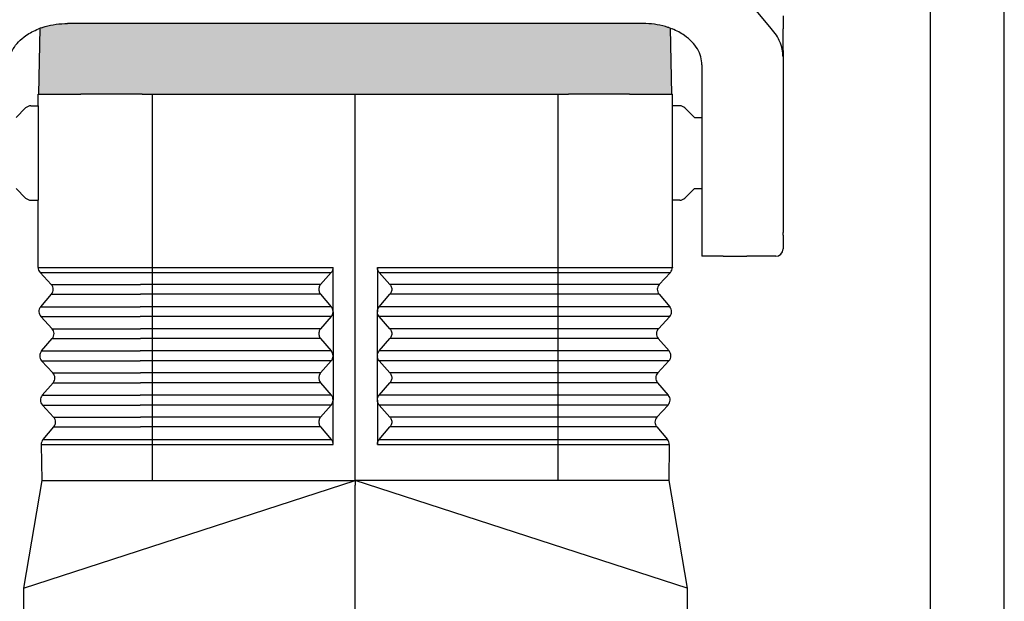
# Model space of a CAD drawing. Units: millimetres. Extents: x 0 to 297, y 0 to 210.
# Drawn here: x 230 to 297, y 98 to 137 of the extents above; entities that cross this region are included whole.
import ezdxf

# ---------------------------------------------------------------- set-up
doc = ezdxf.new("R2010")
doc.units = ezdxf.units.MM
doc.layers.add('1', color=7, linetype='Continuous')

# ---------------------------------------------------------------- blocks, each defined once
blk = doc.blocks.new('_formato_A4', base_point=(306.935, 0))
at = {"layer": '1', "color": 7, "linetype": 'Continuous'}
for p, q in [((297, 0), (297, 210)), ((292, 5), (292, 184))]:
    blk.add_line(p, q, dxfattribs=at)

msp = doc.modelspace()

# ---------------------------------------------------------------- hatches: boundary and pattern name
at = {"layer": '1', "linetype": 'Continuous'}
h = msp.add_hatch(color=7, dxfattribs=at)
edge = h.paths.add_edge_path()
edge.add_line((274.248, 136.803), (274.372, 136.759))
edge.add_line((274.372, 136.759), (274.45, 132.3))
edge.add_line((274.45, 132.3), (273.3, 132.3))
edge.add_line((273.3, 132.3), (271.6, 132.3))
edge.add_line((271.6, 132.3), (267.683, 132.3))
edge.add_line((267.683, 132.3), (267.5, 132.3))
edge.add_line((267.5, 132.3), (267.451, 132.3))
edge.add_line((267.451, 132.3), (267.45, 132.3))
edge.add_line((267.45, 132.3), (267.4, 132.3))
edge.add_line((267.4, 132.3), (267.365, 132.3))
edge.add_line((267.365, 132.3), (266.748, 132.3))
edge.add_line((266.748, 132.3), (253, 132.3))
edge.add_line((253, 132.3), (239.252, 132.3))
edge.add_line((239.252, 132.3), (238.635, 132.3))
edge.add_line((238.635, 132.3), (238.6, 132.3))
edge.add_line((238.6, 132.3), (238.55, 132.3))
edge.add_line((238.55, 132.3), (238.549, 132.3))
edge.add_line((238.549, 132.3), (238.5, 132.3))
edge.add_line((238.5, 132.3), (238.317, 132.3))
edge.add_line((238.317, 132.3), (234.4, 132.3))
edge.add_line((234.4, 132.3), (232.7, 132.3))
edge.add_line((232.7, 132.3), (231.55, 132.3))
edge.add_line((231.55, 132.3), (231.628, 136.759))
edge.add_line((231.628, 136.759), (231.732, 136.796))
edge.add_spline(control_points=[(231.732, 136.796), (231.771, 136.81), (231.85, 136.836), (232.174, 136.934), (232.722, 137.054), (233.239, 137.075), (233.5, 137.085)], knot_values=[0, 0, 0, 0, 0.123865, 0.248746, 1.015858, 1.798073, 1.798073, 1.798073, 1.798073], degree=3, periodic=0)
edge.add_line((233.5, 137.085), (272.5, 137.085))
edge.add_spline(control_points=[(272.5, 137.085), (272.761, 137.075), (273.278, 137.054), (273.822, 136.934), (274.14, 136.839), (274.212, 136.815), (274.248, 136.803)], knot_values=[0, 0, 0, 0, 0.782215, 1.549327, 1.663588, 1.776999, 1.776999, 1.776999, 1.776999], degree=3, periodic=0)

# ---------------------------------------------------------------- linework, layer by layer
at = {"color": 7, "linetype": 'Continuous'}
for p, q in [((281.196, 136.744), (279.979, 138.22)), ((282, 137.6), (282, 136.76)), ((272.5, 137.085), (233.5, 137.085)), ((231.55, 132.3), (231.628, 136.759)), ((274.45, 132.3), (274.372, 136.759)), ((282, 136.76), (282, 136.723)), ((282, 136.6), (282, 136.723)), ((282, 136.348), (282, 136.6)), ((282, 136.1), (282, 136.348)), ((282, 135.246), (282, 136.1)), ((282, 135.246), (282, 134.819)), ((276.5, 134.284), (276.5, 122.566)), ((282, 134.819), (282, 134.701)), ((282, 134.701), (282, 133.86)), ((282, 133.86), (282, 133.716)), ((282, 133.716), (282, 133.681)), ((282, 133.681), (282, 133.464)), ((282, 133.464), (282, 132.887)), ((282, 132.887), (282, 132.739)), ((231.5, 132.3), (231.55, 132.3)), ((231.5, 131.5), (231.5, 132.3)), ((231.55, 132.3), (232.7, 132.3)), ((232.7, 132.3), (234.4, 132.3)), ((238.317, 132.3), (234.4, 132.3)), ((238.5, 132.3), (238.317, 132.3)), ((238.549, 132.3), (238.5, 132.3)), ((238.549, 132.3), (238.55, 132.3)), ((238.55, 132.3), (238.6, 132.3)), ((238.6, 132.3), (238.635, 132.3)), ((238.635, 132.3), (239.252, 132.3)), ((239.252, 132.3), (253, 132.3)), ((253, 132.3), (266.748, 132.3)), ((266.748, 132.3), (267.365, 132.3)), ((267.365, 132.3), (267.4, 132.3)), ((267.4, 132.3), (267.45, 132.3)), ((267.45, 132.3), (267.451, 132.3)), ((267.5, 132.3), (267.451, 132.3)), ((267.683, 132.3), (267.5, 132.3)), ((271.6, 132.3), (267.683, 132.3)), ((271.6, 132.3), (273.3, 132.3)), ((273.3, 132.3), (274.45, 132.3)), ((274.45, 132.3), (274.5, 132.3)), ((274.5, 131.5), (274.5, 132.3)), ((282, 132.739), (282, 132.484)), ((282, 132.484), (282, 127.116)), ((231.007, 131.5), (231.5, 131.5)), ((231.5, 131.5), (231.5, 125.1)), ((274.5, 125.1), (274.5, 131.5)), ((274.993, 131.5), (274.5, 131.5)), ((230, 130.7), (230.654, 131.354)), ((276, 130.7), (275.346, 131.354)), ((276, 130.7), (276.5, 130.7)), ((282, 127.116), (282, 126.519)), ((282, 126.519), (282, 123.136)), ((230, 125.9), (230.654, 125.246)), ((276, 125.9), (275.346, 125.246)), ((276, 125.9), (276.5, 125.9)), ((231.007, 125.1), (231.5, 125.1)), ((231.5, 120.55), (231.5, 125.1)), ((274.5, 120.55), (274.5, 125.1)), ((274.993, 125.1), (274.5, 125.1)), ((282, 123.136), (282, 122.976)), ((282, 122.976), (282, 122.919)), ((282, 122.74), (282, 122.919)), ((276.5, 122.566), (276.5, 121.3)), ((282, 122.74), (282, 121.8)), ((277.95, 121.3), (276.5, 121.3)), ((281.5, 121.3), (279.55, 121.3)), ((231.71, 108.54), (231.752, 106.1)), ((274.29, 108.54), (274.248, 106.1)), ((231.752, 106.1), (230.5, 98.801)), ((274.248, 106.1), (275.5, 98.801)), ((230.5, 98.801), (230.5, 64.233)), ((275.5, 98.801), (275.5, 64.233))]:
    msp.add_line(p, q, dxfattribs=at)
at = {"color": 2, "linetype": 'Continuous'}
for p, q in [((253, 106.1), (253, 132.3)), ((231.5, 120.541), (231.5, 120.549)), ((231.5, 120.541), (231.5, 120.54)), ((232.393, 119.389), (231.633, 120.209)), ((251.377, 120.209), (250.651, 119.389)), ((251.501, 117.55), (251.501, 120.54)), ((254.499, 120.54), (254.499, 117.55)), ((255.349, 119.389), (254.623, 120.209)), ((274.367, 120.209), (273.607, 119.389)), ((274.5, 120.549), (274.5, 120.541)), ((274.5, 120.54), (274.5, 120.541)), ((250.651, 119.389), (238.441, 119.389)), ((267.559, 119.389), (255.349, 119.389)), ((231.674, 117.876), (232.405, 118.722)), ((250.651, 118.722), (238.441, 118.722)), ((250.651, 118.722), (251.377, 117.876)), ((254.623, 117.876), (255.349, 118.722)), ((267.559, 118.722), (255.349, 118.722)), ((273.595, 118.722), (274.326, 117.876)), ((251.377, 117.876), (238.422, 117.876)), ((251.501, 117.53), (251.501, 117.55)), ((251.501, 117.53), (251.501, 114.549)), ((254.499, 117.55), (254.499, 117.53)), ((254.499, 114.549), (254.499, 117.53)), ((267.578, 117.876), (254.623, 117.876)), ((232.446, 116.389), (231.686, 117.209)), ((251.377, 117.209), (238.422, 117.209)), ((251.377, 117.209), (250.651, 116.389)), ((255.349, 116.389), (254.623, 117.209)), ((267.578, 117.209), (254.623, 117.209)), ((274.314, 117.209), (273.554, 116.389)), ((250.651, 116.389), (238.442, 116.389)), ((267.558, 116.389), (255.349, 116.389)), ((231.726, 114.876), (232.457, 115.722)), ((250.651, 115.722), (238.442, 115.722)), ((250.651, 115.722), (251.377, 114.876)), ((254.623, 114.876), (255.349, 115.722)), ((267.558, 115.722), (255.349, 115.722)), ((273.543, 115.722), (274.274, 114.876)), ((251.377, 114.876), (238.423, 114.876)), ((267.577, 114.876), (254.623, 114.876)), ((232.498, 113.389), (231.738, 114.209)), ((251.377, 114.209), (238.423, 114.209)), ((251.377, 114.209), (250.651, 113.389)), ((251.501, 114.531), (251.501, 114.549)), ((251.501, 114.531), (251.501, 111.548)), ((254.499, 114.549), (254.499, 114.531)), ((254.499, 111.548), (254.499, 114.531)), ((267.577, 114.209), (254.623, 114.209)), ((255.349, 113.389), (254.623, 114.209)), ((274.262, 114.209), (273.502, 113.389)), ((250.651, 113.389), (238.443, 113.389)), ((267.557, 113.389), (255.349, 113.389)), ((231.779, 111.876), (232.51, 112.722)), ((250.651, 112.722), (238.444, 112.722)), ((250.651, 112.722), (251.377, 111.876)), ((254.623, 111.876), (255.349, 112.722)), ((267.556, 112.722), (255.349, 112.722)), ((273.49, 112.722), (274.221, 111.876)), ((251.377, 111.876), (238.425, 111.876)), ((251.501, 111.533), (251.501, 111.548)), ((251.501, 108.54), (251.501, 111.533)), ((254.499, 111.548), (254.499, 111.533)), ((254.499, 111.533), (254.499, 108.54)), ((267.575, 111.876), (254.623, 111.876)), ((232.55, 110.389), (231.79, 111.209)), ((251.377, 111.209), (238.425, 111.209)), ((251.377, 111.209), (250.651, 110.389)), ((267.575, 111.209), (254.623, 111.209)), ((255.349, 110.389), (254.623, 111.209)), ((274.21, 111.209), (273.45, 110.389)), ((250.651, 110.389), (238.445, 110.389)), ((267.555, 110.389), (255.349, 110.389)), ((231.832, 108.877), (232.562, 109.722)), ((250.651, 109.722), (238.445, 109.722)), ((250.651, 109.722), (251.377, 108.876)), ((254.623, 108.876), (255.349, 109.722)), ((267.555, 109.722), (255.349, 109.722)), ((273.438, 109.722), (274.168, 108.877)), ((231.832, 108.877), (231.831, 108.876)), ((274.169, 108.876), (274.168, 108.877)), ((253, 106.1), (253, 105.779)), ((253, 63.789), (253, 105.779))]:
    msp.add_line(p, q, dxfattribs=at)
at = {"color": 7, "linetype": 'Continuous'}
for centre, start, end in [((231.007, 131), 90, 135), ((274.993, 131), 45, 90), ((231.007, 125.6), 225, 270), ((274.993, 125.6), 270, 315), ((281.5, 121.8), 270, 0)]:
    msp.add_arc(centre, 0.5, start, end, dxfattribs=at)
at = {"color": 2, "linetype": 'Continuous'}
for centre, start, end in [((232, 120.549), 181, 222.81031), ((274, 120.549), 317.18969, 359), ((232.026, 119.049), 319.18969, 42.81031), ((273.974, 119.049), 137.18969, 220.81031), ((232.052, 117.549), 139.18969, 222.81031), ((273.948, 117.549), 317.18969, 40.81031), ((232.079, 116.049), 319.18969, 42.81031), ((273.921, 116.049), 137.18969, 220.81031), ((232.105, 114.549), 139.18969, 222.81031), ((273.895, 114.549), 317.18969, 40.81031), ((232.131, 113.049), 319.18969, 42.81031), ((273.869, 113.049), 137.18969, 220.81031), ((232.157, 111.549), 139.18969, 222.81031), ((273.843, 111.549), 317.18969, 40.81031), ((232.183, 110.049), 319.18969, 42.81031), ((273.817, 110.049), 137.18969, 220.81031), ((232.21, 108.549), 139.18969, 181), ((273.79, 108.549), 359, 40.81031)]:
    msp.add_arc(centre, 0.5, start, end, dxfattribs=at)
at = {"color": 7, "linetype": 'Continuous'}
for points, knots in [([(231.732, 136.796), (231.771, 136.81), (231.85, 136.836), (232.174, 136.934), (232.722, 137.054), (233.239, 137.075), (233.5, 137.085)], [0, 0, 0, 0, 0.123865, 0.248746, 1.015858, 1.798073, 1.798073, 1.798073, 1.798073]), ([(274.248, 136.803), (274.212, 136.815), (274.14, 136.839), (273.822, 136.934), (273.278, 137.054), (272.761, 137.075), (272.5, 137.085)], [0, 0, 0, 0, 0.113412, 0.227672, 0.994785, 1.776999, 1.776999, 1.776999, 1.776999]), ([(229.5, 134.284), (229.515, 134.468), (229.547, 134.844), (229.792, 135.379), (230.168, 135.867), (230.615, 136.241), (231.076, 136.525), (231.371, 136.653), (231.522, 136.718)], [0, 0, 0, 0, 0.551794, 1.124397, 1.733584, 2.387493, 2.860803, 3.352632, 3.352632, 3.352632, 3.352632]), ([(276.5, 134.284), (276.485, 134.468), (276.453, 134.844), (276.208, 135.379), (275.832, 135.867), (275.386, 136.24), (274.926, 136.524), (274.631, 136.652), (274.481, 136.717)], [0, 0, 0, 0, 0.551794, 1.124397, 1.733584, 2.387493, 2.859536, 3.350003, 3.350003, 3.350003, 3.350003]), ([(276.5, 134.284), (276.485, 134.468), (276.453, 134.844), (276.208, 135.379), (275.832, 135.867), (275.386, 136.24), (274.926, 136.524), (274.631, 136.652), (274.481, 136.717)], [0, 0, 0, 0, 0.551794, 1.124397, 1.733584, 2.387493, 2.859536, 3.350003, 3.350003, 3.350003, 3.350003]), ([(282, 134.819), (281.998, 134.896), (281.993, 135.063), (281.956, 135.306), (281.893, 135.559), (281.773, 135.891), (281.557, 136.308), (281.319, 136.596), (281.196, 136.744)], [0, 0, 0, 0, 0.231241, 0.499427, 0.736766, 1.013037, 1.557661, 2.13314, 2.13314, 2.13314, 2.13314])]:
    msp.add_open_spline(points, degree=3, knots=knots, dxfattribs=at)
at = {"color": 2, "linetype": 'Continuous'}
for points, knots in [([(251.377, 120.209), (251.395, 120.232), (251.432, 120.279), (251.471, 120.362), (251.496, 120.449), (251.499, 120.51), (251.501, 120.54)], [0, 0, 0, 0, 0.0894646, 0.1794489, 0.2699379, 0.3608504, 0.3608504, 0.3608504, 0.3608504]), ([(254.623, 120.209), (254.605, 120.232), (254.568, 120.279), (254.529, 120.362), (254.504, 120.449), (254.501, 120.51), (254.499, 120.54)], [0, 0, 0, 0, 0.0894646, 0.1794489, 0.2699379, 0.3608504, 0.3608504, 0.3608504, 0.3608504]), ([(232.393, 119.389), (232.469, 119.389), (232.622, 119.389), (232.959, 119.389), (233.47, 119.389), (234.21, 119.389), (235.113, 119.389), (236.145, 119.389), (237.269, 119.389), (238.045, 119.389), (238.441, 119.389)], [0, 0, 0, 0, 0.228624, 0.457248, 1.012874, 1.761648, 2.675747, 3.721186, 4.859224, 6.047456, 6.047456, 6.047456, 6.047456]), ([(250.651, 119.389), (250.627, 119.357), (250.578, 119.293), (250.537, 119.178), (250.522, 119.057), (250.537, 118.936), (250.578, 118.82), (250.627, 118.755), (250.651, 118.722)], [0, 0, 0, 0, 0.1192875, 0.2394987, 0.3605189, 0.4820491, 0.6036764, 0.7249662, 0.7249662, 0.7249662, 0.7249662]), ([(255.349, 119.389), (255.373, 119.357), (255.422, 119.293), (255.463, 119.178), (255.478, 119.057), (255.463, 118.936), (255.422, 118.82), (255.373, 118.755), (255.349, 118.722)], [0, 0, 0, 0, 0.1192875, 0.2394987, 0.3605189, 0.4820491, 0.6036764, 0.7249662, 0.7249662, 0.7249662, 0.7249662]), ([(273.607, 119.389), (273.531, 119.389), (273.378, 119.389), (273.041, 119.389), (272.53, 119.389), (271.79, 119.389), (270.887, 119.389), (269.855, 119.389), (268.731, 119.389), (267.955, 119.389), (267.559, 119.389)], [0, 0, 0, 0, 0.228624, 0.457248, 1.012874, 1.761648, 2.675747, 3.721186, 4.859224, 6.047456, 6.047456, 6.047456, 6.047456]), ([(232.405, 118.722), (232.481, 118.722), (232.633, 118.722), (232.97, 118.722), (233.48, 118.722), (234.218, 118.722), (235.119, 118.722), (236.15, 118.722), (237.272, 118.722), (238.046, 118.722), (238.441, 118.722)], [0, 0, 0, 0, 0.228196, 0.456391, 1.010976, 1.758347, 2.670732, 3.714213, 4.850119, 6.036124, 6.036124, 6.036124, 6.036124]), ([(273.595, 118.722), (273.519, 118.722), (273.367, 118.722), (273.03, 118.722), (272.52, 118.722), (271.782, 118.722), (270.881, 118.722), (269.85, 118.722), (268.728, 118.722), (267.954, 118.722), (267.559, 118.722)], [0, 0, 0, 0, 0.228196, 0.456391, 1.010976, 1.758347, 2.670732, 3.714213, 4.850119, 6.036124, 6.036124, 6.036124, 6.036124]), ([(231.674, 117.876), (231.759, 117.876), (231.929, 117.876), (232.306, 117.876), (232.876, 117.876), (233.701, 117.876), (234.708, 117.876), (235.861, 117.876), (237.115, 117.876), (237.98, 117.876), (238.422, 117.876)], [0, 0, 0, 0, 0.255098, 0.510197, 1.130177, 1.965675, 2.985646, 4.152169, 5.421982, 6.7478, 6.7478, 6.7478, 6.7478]), ([(251.501, 117.55), (251.494, 117.61), (251.481, 117.729), (251.411, 117.827), (251.377, 117.876)], [0, 0, 0, 0, 0.17707, 0.353843, 0.353843, 0.353843, 0.353843]), ([(251.377, 117.209), (251.411, 117.257), (251.481, 117.353), (251.494, 117.471), (251.501, 117.53)], [0, 0, 0, 0, 0.174003, 0.3498916, 0.3498916, 0.3498916, 0.3498916]), ([(254.499, 117.55), (254.506, 117.61), (254.519, 117.729), (254.589, 117.827), (254.623, 117.876)], [0, 0, 0, 0, 0.17707, 0.353843, 0.353843, 0.353843, 0.353843]), ([(254.623, 117.209), (254.589, 117.257), (254.519, 117.353), (254.506, 117.471), (254.499, 117.53)], [0, 0, 0, 0, 0.174003, 0.3498916, 0.3498916, 0.3498916, 0.3498916]), ([(274.326, 117.876), (274.241, 117.876), (274.071, 117.876), (273.694, 117.876), (273.124, 117.876), (272.299, 117.876), (271.292, 117.876), (270.139, 117.876), (268.885, 117.876), (268.02, 117.876), (267.578, 117.876)], [0, 0, 0, 0, 0.255098, 0.510197, 1.130177, 1.965675, 2.985646, 4.152169, 5.421982, 6.7478, 6.7478, 6.7478, 6.7478]), ([(231.686, 117.209), (231.77, 117.209), (231.94, 117.209), (232.316, 117.209), (232.886, 117.209), (233.709, 117.209), (234.715, 117.209), (235.865, 117.209), (237.117, 117.209), (237.981, 117.209), (238.422, 117.209)], [0, 0, 0, 0, 0.25467, 0.50934, 1.128279, 1.962374, 2.980631, 4.145196, 5.412876, 6.736468, 6.736468, 6.736468, 6.736468]), ([(274.314, 117.209), (274.23, 117.209), (274.06, 117.209), (273.684, 117.209), (273.114, 117.209), (272.291, 117.209), (271.285, 117.209), (270.135, 117.209), (268.883, 117.209), (268.019, 117.209), (267.578, 117.209)], [0, 0, 0, 0, 0.25467, 0.50934, 1.128279, 1.962374, 2.980631, 4.145196, 5.412876, 6.736468, 6.736468, 6.736468, 6.736468]), ([(232.446, 116.389), (232.521, 116.389), (232.672, 116.389), (233.007, 116.389), (233.514, 116.389), (234.247, 116.389), (235.142, 116.389), (236.166, 116.389), (237.28, 116.389), (238.049, 116.389), (238.442, 116.389)], [0, 0, 0, 0, 0.226696, 0.453393, 1.004333, 1.746792, 2.653182, 3.689805, 4.818248, 5.996462, 5.996462, 5.996462, 5.996462]), ([(250.651, 116.389), (250.627, 116.357), (250.578, 116.293), (250.537, 116.178), (250.522, 116.057), (250.537, 115.936), (250.578, 115.82), (250.627, 115.755), (250.651, 115.722)], [0, 0, 0, 0, 0.1192875, 0.2394987, 0.3605189, 0.4820491, 0.6036764, 0.7249662, 0.7249662, 0.7249662, 0.7249662]), ([(255.349, 116.389), (255.373, 116.357), (255.422, 116.293), (255.463, 116.178), (255.478, 116.057), (255.463, 115.936), (255.422, 115.82), (255.373, 115.755), (255.349, 115.722)], [0, 0, 0, 0, 0.1192875, 0.2394987, 0.3605189, 0.4820491, 0.6036764, 0.7249662, 0.7249662, 0.7249662, 0.7249662]), ([(273.554, 116.389), (273.479, 116.389), (273.328, 116.389), (272.993, 116.389), (272.486, 116.389), (271.753, 116.389), (270.858, 116.389), (269.834, 116.389), (268.72, 116.389), (267.951, 116.389), (267.558, 116.389)], [0, 0, 0, 0, 0.226696, 0.453393, 1.004333, 1.746792, 2.653182, 3.689805, 4.818248, 5.996462, 5.996462, 5.996462, 5.996462]), ([(232.457, 115.722), (232.533, 115.722), (232.683, 115.722), (233.018, 115.722), (233.523, 115.722), (234.255, 115.722), (235.149, 115.722), (236.171, 115.722), (237.283, 115.722), (238.05, 115.722), (238.442, 115.722)], [0, 0, 0, 0, 0.226268, 0.452536, 1.002435, 1.743491, 2.648168, 3.682831, 4.809142, 5.985129, 5.985129, 5.985129, 5.985129]), ([(273.543, 115.722), (273.467, 115.722), (273.317, 115.722), (272.982, 115.722), (272.477, 115.722), (271.745, 115.722), (270.851, 115.722), (269.829, 115.722), (268.717, 115.722), (267.95, 115.722), (267.558, 115.722)], [0, 0, 0, 0, 0.226268, 0.452536, 1.002435, 1.743491, 2.648168, 3.682831, 4.809142, 5.985129, 5.985129, 5.985129, 5.985129]), ([(231.726, 114.876), (231.811, 114.876), (231.98, 114.876), (232.353, 114.876), (232.919, 114.876), (233.738, 114.876), (234.738, 114.876), (235.881, 114.876), (237.126, 114.876), (237.985, 114.876), (238.423, 114.876)], [0, 0, 0, 0, 0.253171, 0.506341, 1.121636, 1.950819, 2.963081, 4.120788, 5.381006, 6.696806, 6.696806, 6.696806, 6.696806]), ([(251.501, 114.549), (251.494, 114.609), (251.481, 114.729), (251.412, 114.827), (251.377, 114.876)], [0, 0, 0, 0, 0.1775494, 0.354804, 0.354804, 0.354804, 0.354804]), ([(254.499, 114.549), (254.506, 114.609), (254.519, 114.729), (254.588, 114.827), (254.623, 114.876)], [0, 0, 0, 0, 0.1775494, 0.354804, 0.354804, 0.354804, 0.354804]), ([(274.274, 114.876), (274.189, 114.876), (274.02, 114.876), (273.647, 114.876), (273.081, 114.876), (272.262, 114.876), (271.262, 114.876), (270.119, 114.876), (268.874, 114.876), (268.015, 114.876), (267.577, 114.876)], [0, 0, 0, 0, 0.253171, 0.506341, 1.121636, 1.950819, 2.963081, 4.120788, 5.381006, 6.696806, 6.696806, 6.696806, 6.696806]), ([(231.738, 114.209), (231.822, 114.209), (231.991, 114.209), (232.364, 114.209), (232.929, 114.209), (233.746, 114.209), (234.744, 114.209), (235.886, 114.209), (237.128, 114.209), (237.986, 114.209), (238.423, 114.209)], [0, 0, 0, 0, 0.252742, 0.505484, 1.119738, 1.947518, 2.958067, 4.113814, 5.3719, 6.685474, 6.685474, 6.685474, 6.685474]), ([(251.377, 114.209), (251.412, 114.257), (251.482, 114.353), (251.494, 114.472), (251.501, 114.531)], [0, 0, 0, 0, 0.1744784, 0.3508515, 0.3508515, 0.3508515, 0.3508515]), ([(254.623, 114.209), (254.588, 114.257), (254.518, 114.353), (254.506, 114.472), (254.499, 114.531)], [0, 0, 0, 0, 0.1744784, 0.3508515, 0.3508515, 0.3508515, 0.3508515]), ([(274.262, 114.209), (274.178, 114.209), (274.009, 114.209), (273.636, 114.209), (273.071, 114.209), (272.254, 114.209), (271.256, 114.209), (270.114, 114.209), (268.872, 114.209), (268.014, 114.209), (267.577, 114.209)], [0, 0, 0, 0, 0.252742, 0.505484, 1.119738, 1.947518, 2.958067, 4.113814, 5.3719, 6.685474, 6.685474, 6.685474, 6.685474]), ([(232.498, 113.389), (232.573, 113.389), (232.723, 113.389), (233.055, 113.389), (233.557, 113.389), (234.284, 113.389), (235.172, 113.389), (236.187, 113.389), (237.292, 113.389), (238.054, 113.389), (238.443, 113.389)], [0, 0, 0, 0, 0.224769, 0.449537, 0.995792, 1.731936, 2.630617, 3.658424, 4.777272, 5.945467, 5.945467, 5.945467, 5.945467]), ([(250.651, 113.389), (250.627, 113.357), (250.578, 113.293), (250.537, 113.178), (250.522, 113.057), (250.537, 112.936), (250.578, 112.82), (250.627, 112.755), (250.651, 112.722)], [0, 0, 0, 0, 0.1192875, 0.2394987, 0.3605189, 0.4820491, 0.6036764, 0.7249662, 0.7249662, 0.7249662, 0.7249662]), ([(255.349, 113.389), (255.373, 113.357), (255.422, 113.293), (255.463, 113.178), (255.478, 113.057), (255.463, 112.936), (255.422, 112.82), (255.373, 112.755), (255.349, 112.722)], [0, 0, 0, 0, 0.1192875, 0.2394987, 0.3605189, 0.4820491, 0.6036764, 0.7249662, 0.7249662, 0.7249662, 0.7249662]), ([(273.502, 113.389), (273.427, 113.389), (273.277, 113.389), (272.945, 113.389), (272.443, 113.389), (271.716, 113.389), (270.828, 113.389), (269.813, 113.389), (268.708, 113.389), (267.946, 113.389), (267.557, 113.389)], [0, 0, 0, 0, 0.224769, 0.449537, 0.995792, 1.731936, 2.630617, 3.658424, 4.777272, 5.945467, 5.945467, 5.945467, 5.945467]), ([(232.51, 112.722), (232.584, 112.722), (232.734, 112.722), (233.065, 112.722), (233.567, 112.722), (234.292, 112.722), (235.178, 112.722), (236.191, 112.722), (237.294, 112.722), (238.055, 112.722), (238.444, 112.722)], [0, 0, 0, 0, 0.22434, 0.448681, 0.993894, 1.728635, 2.625603, 3.65145, 4.768166, 5.934135, 5.934135, 5.934135, 5.934135]), ([(273.49, 112.722), (273.416, 112.722), (273.266, 112.722), (272.935, 112.722), (272.433, 112.722), (271.708, 112.722), (270.822, 112.722), (269.809, 112.722), (268.706, 112.722), (267.945, 112.722), (267.556, 112.722)], [0, 0, 0, 0, 0.22434, 0.448681, 0.993894, 1.728635, 2.625603, 3.65145, 4.768166, 5.934135, 5.934135, 5.934135, 5.934135]), ([(231.779, 111.876), (231.862, 111.876), (232.03, 111.876), (232.401, 111.876), (232.963, 111.876), (233.775, 111.876), (234.767, 111.876), (235.902, 111.876), (237.137, 111.876), (237.989, 111.876), (238.425, 111.876)], [0, 0, 0, 0, 0.251243, 0.502486, 1.113095, 1.935963, 2.940516, 4.089407, 5.34003, 6.645812, 6.645812, 6.645812, 6.645812]), ([(251.501, 111.548), (251.494, 111.608), (251.482, 111.728), (251.412, 111.826), (251.377, 111.876)], [0, 0, 0, 0, 0.1780896, 0.3558868, 0.3558868, 0.3558868, 0.3558868]), ([(251.377, 111.209), (251.412, 111.257), (251.482, 111.354), (251.494, 111.473), (251.501, 111.533)], [0, 0, 0, 0, 0.1750141, 0.3519334, 0.3519334, 0.3519334, 0.3519334]), ([(254.499, 111.548), (254.506, 111.608), (254.518, 111.728), (254.588, 111.826), (254.623, 111.876)], [0, 0, 0, 0, 0.1780896, 0.3558868, 0.3558868, 0.3558868, 0.3558868]), ([(254.623, 111.209), (254.588, 111.257), (254.518, 111.354), (254.506, 111.473), (254.499, 111.533)], [0, 0, 0, 0, 0.1750141, 0.3519334, 0.3519334, 0.3519334, 0.3519334]), ([(274.221, 111.876), (274.138, 111.876), (273.97, 111.876), (273.599, 111.876), (273.037, 111.876), (272.225, 111.876), (271.233, 111.876), (270.098, 111.876), (268.863, 111.876), (268.011, 111.876), (267.575, 111.876)], [0, 0, 0, 0, 0.251243, 0.502486, 1.113095, 1.935963, 2.940516, 4.089407, 5.34003, 6.645812, 6.645812, 6.645812, 6.645812]), ([(231.79, 111.209), (231.874, 111.209), (232.041, 111.209), (232.412, 111.209), (232.972, 111.209), (233.783, 111.209), (234.774, 111.209), (235.907, 111.209), (237.14, 111.209), (237.99, 111.209), (238.425, 111.209)], [0, 0, 0, 0, 0.250815, 0.501629, 1.111197, 1.932662, 2.935502, 4.082433, 5.330924, 6.63448, 6.63448, 6.63448, 6.63448]), ([(274.21, 111.209), (274.126, 111.209), (273.959, 111.209), (273.588, 111.209), (273.028, 111.209), (272.217, 111.209), (271.226, 111.209), (270.093, 111.209), (268.86, 111.209), (268.01, 111.209), (267.575, 111.209)], [0, 0, 0, 0, 0.250815, 0.501629, 1.111197, 1.932662, 2.935502, 4.082433, 5.330924, 6.63448, 6.63448, 6.63448, 6.63448]), ([(232.55, 110.389), (232.625, 110.389), (232.773, 110.389), (233.102, 110.389), (233.6, 110.389), (234.321, 110.389), (235.201, 110.389), (236.207, 110.389), (237.303, 110.389), (238.059, 110.389), (238.445, 110.389)], [0, 0, 0, 0, 0.222841, 0.445682, 0.987251, 1.717081, 2.608053, 3.627043, 4.736296, 5.894473, 5.894473, 5.894473, 5.894473]), ([(250.651, 110.389), (250.627, 110.357), (250.578, 110.293), (250.537, 110.178), (250.522, 110.057), (250.537, 109.936), (250.578, 109.82), (250.627, 109.755), (250.651, 109.722)], [0, 0, 0, 0, 0.1192875, 0.2394987, 0.3605189, 0.4820491, 0.6036764, 0.7249662, 0.7249662, 0.7249662, 0.7249662]), ([(255.349, 110.389), (255.373, 110.357), (255.422, 110.293), (255.463, 110.178), (255.478, 110.057), (255.463, 109.936), (255.422, 109.82), (255.373, 109.755), (255.349, 109.722)], [0, 0, 0, 0, 0.1192875, 0.2394987, 0.3605189, 0.4820491, 0.6036764, 0.7249662, 0.7249662, 0.7249662, 0.7249662]), ([(273.45, 110.389), (273.375, 110.389), (273.227, 110.389), (272.898, 110.389), (272.4, 110.389), (271.679, 110.389), (270.799, 110.389), (269.793, 110.389), (268.697, 110.389), (267.941, 110.389), (267.555, 110.389)], [0, 0, 0, 0, 0.222841, 0.445682, 0.987251, 1.717081, 2.608053, 3.627043, 4.736296, 5.894473, 5.894473, 5.894473, 5.894473]), ([(232.562, 109.722), (232.636, 109.722), (232.784, 109.722), (233.113, 109.722), (233.61, 109.722), (234.329, 109.722), (235.207, 109.722), (236.212, 109.722), (237.305, 109.722), (238.06, 109.722), (238.445, 109.722)], [0, 0, 0, 0, 0.222413, 0.444825, 0.985353, 1.713779, 2.603038, 3.620069, 4.72719, 5.883141, 5.883141, 5.883141, 5.883141]), ([(273.438, 109.722), (273.364, 109.722), (273.216, 109.722), (272.887, 109.722), (272.39, 109.722), (271.671, 109.722), (270.793, 109.722), (269.788, 109.722), (268.695, 109.722), (267.94, 109.722), (267.555, 109.722)], [0, 0, 0, 0, 0.222413, 0.444825, 0.985353, 1.713779, 2.603038, 3.620069, 4.72719, 5.883141, 5.883141, 5.883141, 5.883141]), ([(251.501, 108.54), (251.499, 108.571), (251.496, 108.632), (251.471, 108.72), (251.432, 108.803), (251.395, 108.852), (251.377, 108.876)], [0, 0, 0, 0, 0.0911994, 0.1825154, 0.2737615, 0.3647599, 0.3647599, 0.3647599, 0.3647599]), ([(254.499, 108.54), (254.501, 108.571), (254.504, 108.632), (254.529, 108.72), (254.568, 108.803), (254.605, 108.852), (254.623, 108.876)], [0, 0, 0, 0, 0.0911994, 0.1825154, 0.2737615, 0.3647599, 0.3647599, 0.3647599, 0.3647599]), ([(231.752, 106.1), (231.829, 106.1), (231.983, 106.1), (232.325, 106.1), (232.844, 106.1), (233.598, 106.1), (234.524, 106.1), (235.59, 106.1), (236.762, 106.1), (237.574, 106.1), (237.992, 106.1)], [0, 0, 0, 0, 0.231126, 0.462252, 1.025676, 1.788054, 2.724037, 3.802414, 4.987377, 6.239339, 6.239339, 6.239339, 6.239339]), ([(237.992, 106.1), (238.087, 106.1), (238.28, 106.1), (238.472, 106.1), (238.568, 106.1)], [0, 0, 0, 0, 0.2875623, 0.5763841, 0.5763841, 0.5763841, 0.5763841]), ([(268.008, 106.1), (267.913, 106.1), (267.72, 106.1), (267.528, 106.1), (267.432, 106.1)], [0, 0, 0, 0, 0.2875623, 0.5763841, 0.5763841, 0.5763841, 0.5763841]), ([(274.248, 106.1), (274.171, 106.1), (274.017, 106.1), (273.675, 106.1), (273.156, 106.1), (272.402, 106.1), (271.476, 106.1), (270.41, 106.1), (269.238, 106.1), (268.426, 106.1), (268.008, 106.1)], [0, 0, 0, 0, 0.231126, 0.462252, 1.025676, 1.788054, 2.724037, 3.802414, 4.987377, 6.239339, 6.239339, 6.239339, 6.239339])]:
    msp.add_open_spline(points, degree=3, knots=knots, dxfattribs=at)
for points in [[(238.568, 106.1), (238.682, 106.1), (238.91, 106.1), (239.138, 106.1), (239.252, 106.1)], [(239.252, 106.1), (241.544, 106.1), (246.126, 106.1), (250.709, 106.1), (253, 106.1)], [(266.748, 106.1), (264.456, 106.1), (259.874, 106.1), (255.291, 106.1), (253, 106.1)], [(267.432, 106.1), (267.318, 106.1), (267.09, 106.1), (266.862, 106.1), (266.748, 106.1)]]:
    msp.add_open_spline(points, degree=3, dxfattribs=at)
at = {"layer": '1', "color": 7, "linetype": 'Continuous'}
for p, q in [((231.628, 136.759), (231.522, 136.718)), ((231.732, 136.796), (231.628, 136.759)), ((274.248, 136.803), (274.372, 136.759)), ((274.372, 136.759), (274.481, 136.717)), ((277.95, 121.3), (279.55, 121.3))]:
    msp.add_line(p, q, dxfattribs=at)
at = {"layer": '1', "color": 2, "linetype": 'Continuous'}
for p, q in [((239.252, 106.1), (239.252, 132.3)), ((266.748, 106.1), (266.748, 132.3)), ((231.5, 120.54), (251.501, 120.54)), ((231.633, 120.209), (251.377, 120.209)), ((254.499, 120.54), (274.5, 120.54)), ((254.623, 120.209), (274.367, 120.209)), ((231.831, 108.876), (251.377, 108.876)), ((254.623, 108.876), (274.169, 108.876)), ((231.71, 108.54), (251.501, 108.54)), ((254.499, 108.54), (274.29, 108.54)), ((230.5, 98.801), (253, 106.1)), ((275.5, 98.801), (253, 106.1))]:
    msp.add_line(p, q, dxfattribs=at)

# ---------------------------------------------------------------- block references
at = {"layer": '1'}
msp.add_blockref('_formato_A4', (306.935, 0), dxfattribs=at)

doc.saveas('drawing.dxf')
